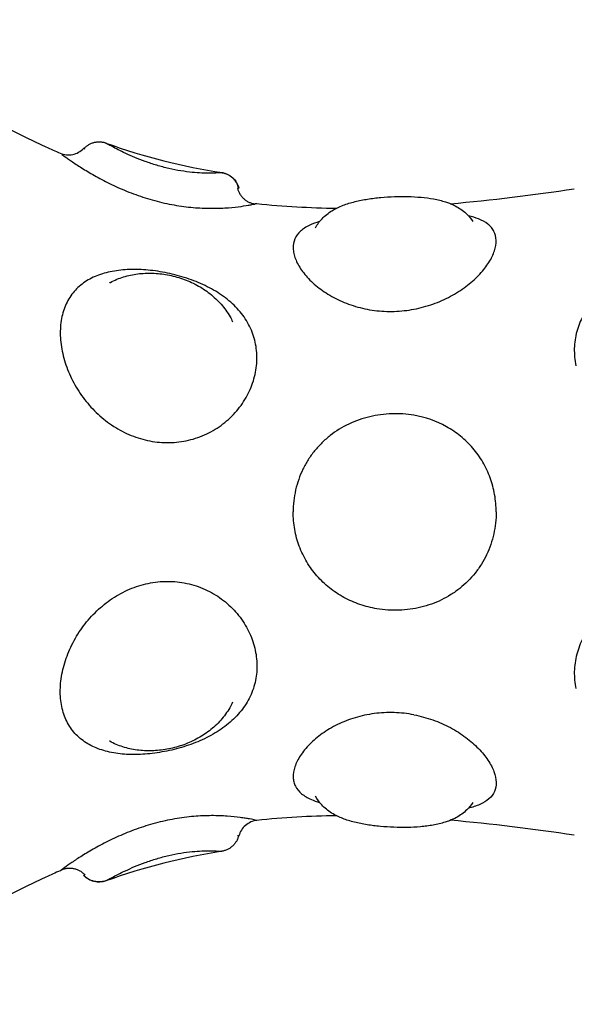
# Model space of a CAD drawing. Units: millimetres. Extents: x -5.1 to 9.1, y 0 to 14.7.
# Drawn here: x -3.9 to -3.8, y 10.6 to 10.6 of the extents above; entities that cross this region are included whole.
import ezdxf

# ---------------------------------------------------------------- set-up
doc = ezdxf.new("R2010")
doc.units = ezdxf.units.MM
doc.layers.add('Make2D$Visible$Curves', color=7, linetype='Continuous')

# ---------------------------------------------------------------- blocks, each defined once
blk = doc.blocks.new('OPSHA_S116A')
at = {"layer": 'Make2D$Visible$Curves', "color": 0, "lineweight": -3}
for points, knots in [([(654.424016, 1369.171304), (654.426064, 1369.173912), (654.42874, 1369.175604), (654.431422, 1369.175995), (654.436716, 1369.176766), (654.442031, 1369.172466), (654.447422, 1369.169995), (654.447653, 1369.169889), (654.447884, 1369.169787), (654.448115, 1369.169687)], [0, 0, 0, 0, 9.192673, 9.192673, 9.192673, 27.309971, 27.309971, 27.309971, 28.154278, 28.154278, 28.154278, 28.154278]), ([(654.455851, 1369.168755), (654.455819, 1369.168752), (654.455724, 1369.168745), (654.455486, 1369.168735), (654.45539, 1369.168732), (654.455167, 1369.168731), (654.45504, 1369.168733), (654.454756, 1369.168744), (654.454597, 1369.168755), (654.454261, 1369.168788), (654.45408, 1369.168811), (654.453701, 1369.168873), (654.453509, 1369.16891), (654.453121, 1369.169001), (654.452923, 1369.169053), (654.452546, 1369.169166), (654.452363, 1369.169227), (654.45201, 1369.169355), (654.451841, 1369.169422), (654.451373, 1369.169618), (654.451101, 1369.169748), (654.450778, 1369.169911), (654.450683, 1369.169961), (654.450523, 1369.170046), (654.450459, 1369.170081), (654.45036, 1369.170137), (654.450326, 1369.170155), (654.45031, 1369.170165)], [-9.667654, -9.667654, -9.667654, -9.667654, -8.459197, -8.459197, -7.854969, -7.854969, -7.250741, -7.250741, -6.646512, -6.646512, -6.042284, -6.042284, -5.438055, -5.438055, -4.833827, -4.833827, -4.229599, -4.229599, -3.62537, -3.62537, -2.416914, -2.416914, -1.812685, -1.812685, -1.208457, -1.208457, -0.59153, -0.59153, -0.59153, -0.59153]), ([(654.448115, 1369.169687), (654.448303, 1369.169607), (654.448511, 1369.169586), (654.448711, 1369.169627), (654.448911, 1369.169668), (654.449094, 1369.16977), (654.449235, 1369.169918)], [0.000157, 0.000157, 0.000157, 0.000157, 0.618173, 0.618173, 0.618173, 1.236283, 1.236283, 1.236283, 1.236283]), ([(654.448188, 1369.169634), (654.44824, 1369.169595), (654.44832, 1369.169537), (654.448479, 1369.169425), (654.448538, 1369.169384), (654.44867, 1369.169293), (654.448743, 1369.169244), (654.448977, 1369.169088), (654.449155, 1369.168974), (654.449553, 1369.168732), (654.449776, 1369.168603), (654.450251, 1369.168348), (654.450504, 1369.16822), (654.451046, 1369.167971), (654.451328, 1369.167853), (654.451913, 1369.167635), (654.452219, 1369.167534), (654.452832, 1369.167362), (654.453142, 1369.167289), (654.453765, 1369.16717), (654.454072, 1369.167127), (654.454518, 1369.167082), (654.454664, 1369.167071), (654.454953, 1369.167055), (654.455096, 1369.16705), (654.455508, 1369.167044), (654.455763, 1369.167051), (654.456234, 1369.167079), (654.456452, 1369.167101), (654.456827, 1369.167147), (654.456986, 1369.167171), (654.457184, 1369.167205), (654.457243, 1369.167216), (654.457345, 1369.167235), (654.457387, 1369.167243), (654.457434, 1369.167252), (654.457444, 1369.167255), (654.457454, 1369.167257)], [0, 0, 0, 0, 0.958104, 0.958104, 1.437156, 1.437156, 1.916208, 1.916208, 2.874312, 2.874312, 3.832417, 3.832417, 4.790521, 4.790521, 5.748625, 5.748625, 6.706729, 6.706729, 7.664833, 7.664833, 8.622937, 8.622937, 9.101989, 9.101989, 9.581041, 9.581041, 10.539145, 10.539145, 11.49725, 11.49725, 12.455354, 12.455354, 12.934406, 12.934406, 13.413458, 13.413458, 13.572055, 13.572055, 13.572055, 13.572055]), ([(654.455863, 1369.168755), (654.456053, 1369.168725), (654.45623, 1369.168641), (654.456374, 1369.168512), (654.45652, 1369.16838), (654.456624, 1369.168208), (654.456673, 1369.168018)], [0.000083, 0.000083, 0.000083, 0.000083, 0.582147, 0.582147, 0.582147, 1.177158, 1.177158, 1.177158, 1.177158]), ([(654.456673, 1369.168018), (654.456673, 1369.168018), (654.456672, 1369.168018), (654.456661, 1369.168016), (654.45664, 1369.168012), (654.456607, 1369.168007)], [-0.7616143, -0.7616143, -0.7616143, -0.7616143, -0.565077, -0.565077, 0, 0, 0, 0]), ([(654.460347, 1369.166116), (654.460428, 1369.166276), (654.460533, 1369.166421), (654.460655, 1369.16655), (654.460795, 1369.166699), (654.460957, 1369.166826), (654.461132, 1369.166933), (654.461218, 1369.166985), (654.461306, 1369.167033), (654.461398, 1369.167076), (654.461484, 1369.167118), (654.461573, 1369.167156), (654.461666, 1369.167191), (654.461845, 1369.16726), (654.462035, 1369.167318), (654.462235, 1369.167368), (654.462428, 1369.167416), (654.46263, 1369.167456), (654.46284, 1369.167489), (654.463045, 1369.167521), (654.463259, 1369.167547), (654.463475, 1369.167567), (654.463689, 1369.167586), (654.463906, 1369.1676), (654.464123, 1369.167607), (654.46434, 1369.167615), (654.464555, 1369.167616), (654.464768, 1369.167611)], [0.046867, 0.046867, 0.046867, 0.046867, 0.723981, 0.723981, 0.723981, 1.504612, 1.504612, 1.504612, 1.881882, 1.881882, 1.881882, 2.238573, 2.238573, 2.238573, 2.935705, 2.935705, 2.935705, 3.609173, 3.609173, 3.609173, 4.269915, 4.269915, 4.269915, 4.923191, 4.923191, 4.923191, 5.573982, 5.573982, 5.573982, 5.573982]), ([(654.464768, 1369.167611), (654.464982, 1369.167607), (654.465194, 1369.167595), (654.465398, 1369.167577), (654.465606, 1369.167558), (654.465806, 1369.167531), (654.465998, 1369.167496), (654.466198, 1369.167459), (654.46639, 1369.167413), (654.466572, 1369.167354), (654.466635, 1369.167334), (654.466697, 1369.167312), (654.466758, 1369.167288), (654.466881, 1369.167241), (654.466999, 1369.167186), (654.467112, 1369.167124), (654.467293, 1369.167023), (654.467464, 1369.166899), (654.46761, 1369.166751), (654.46771, 1369.16665), (654.467798, 1369.166537), (654.467872, 1369.166414)], [0, 0, 0, 0, 0.661114, 0.661114, 0.661114, 1.334672, 1.334672, 1.334672, 2.037233, 2.037233, 2.037233, 2.280963, 2.280963, 2.280963, 2.773468, 2.773468, 2.773468, 3.56905, 3.56905, 3.56905, 4.10995, 4.10995, 4.10995, 4.10995]), ([(654.460534, 1369.16641), (654.460362, 1369.166359), (654.460206, 1369.166302), (654.459891, 1369.166154), (654.45974, 1369.166058), (654.459502, 1369.16584), (654.459412, 1369.165718), (654.459294, 1369.165443), (654.459267, 1369.165293), (654.459274, 1369.165054), (654.459284, 1369.164972), (654.45932, 1369.164802), (654.459347, 1369.164714), (654.459449, 1369.164448), (654.459547, 1369.164268), (654.459802, 1369.163904), (654.459961, 1369.16372), (654.460326, 1369.16337), (654.460532, 1369.163204), (654.460878, 1369.16297), (654.461, 1369.162895), (654.461252, 1369.162754), (654.461381, 1369.162688), (654.461782, 1369.162504), (654.462066, 1369.1624), (654.462665, 1369.162234), (654.462971, 1369.162176), (654.463283, 1369.162142)], [4.968939, 4.968939, 4.968939, 4.968939, 5.733366, 5.733366, 6.688927, 6.688927, 7.644488, 7.644488, 8.600049, 8.600049, 9.077829, 9.077829, 9.55561, 9.55561, 10.511171, 10.511171, 11.466732, 11.466732, 12.422293, 12.422293, 12.900073, 12.900073, 13.377854, 13.377854, 14.333415, 14.333415, 15.288976, 15.288976, 15.288976, 15.288976]), ([(654.463283, 1369.162142), (654.463594, 1369.162107), (654.463915, 1369.162098), (654.464554, 1369.162131), (654.464868, 1369.162172), (654.465484, 1369.162302), (654.46579, 1369.162391), (654.466368, 1369.162609), (654.466643, 1369.162738), (654.467165, 1369.16303), (654.467406, 1369.163191), (654.467735, 1369.163446), (654.467839, 1369.163534), (654.468037, 1369.163714), (654.46813, 1369.163807), (654.468389, 1369.164085), (654.468533, 1369.164272), (654.468768, 1369.164645), (654.468858, 1369.164832), (654.468974, 1369.165185), (654.469001, 1369.165352), (654.468993, 1369.165669), (654.468957, 1369.165813), (654.468858, 1369.166007), (654.468818, 1369.166068), (654.468722, 1369.166184), (654.468665, 1369.166238), (654.468477, 1369.166388), (654.468325, 1369.166472), (654.468005, 1369.166597), (654.467846, 1369.166643), (654.467674, 1369.166682)], [0, 0, 0, 0, 0.953709, 0.953709, 1.907419, 1.907419, 2.861128, 2.861128, 3.814838, 3.814838, 4.768547, 4.768547, 5.245402, 5.245402, 5.722256, 5.722256, 6.675966, 6.675966, 7.629675, 7.629675, 8.583384, 8.583384, 9.537094, 9.537094, 10.013948, 10.013948, 10.490803, 10.490803, 11.444513, 11.444513, 12.200041, 12.200041, 12.200041, 12.200041]), ([(654.457454, 1369.160632), (654.457395, 1369.160897), (654.457305, 1369.161151), (654.457121, 1369.161518), (654.457052, 1369.161638), (654.456901, 1369.161869), (654.456818, 1369.16198), (654.45655, 1369.162302), (654.456342, 1369.162503), (654.455881, 1369.162871), (654.455631, 1369.163035), (654.455091, 1369.163333), (654.454803, 1369.163465), (654.454361, 1369.163635), (654.454211, 1369.163687), (654.453906, 1369.163783), (654.453751, 1369.163827), (654.453287, 1369.163944), (654.452978, 1369.164004), (654.452363, 1369.164088), (654.452055, 1369.164112), (654.451466, 1369.164122), (654.451183, 1369.164108), (654.450635, 1369.164039), (654.450373, 1369.163983), (654.44989, 1369.163832), (654.449665, 1369.163735), (654.449248, 1369.163494), (654.449063, 1369.163352), (654.448819, 1369.163107), (654.448743, 1369.163019), (654.448603, 1369.162832), (654.448538, 1369.162732), (654.448366, 1369.16242), (654.448278, 1369.162195), (654.448155, 1369.161703), (654.44812, 1369.161438), (654.448111, 1369.160884), (654.448135, 1369.160598), (654.448188, 1369.160305)], [0, 0, 0, 0, 0.95859, 0.95859, 1.437886, 1.437886, 1.917181, 1.917181, 2.875771, 2.875771, 3.834361, 3.834361, 4.792952, 4.792952, 5.272247, 5.272247, 5.751542, 5.751542, 6.710133, 6.710133, 7.668723, 7.668723, 8.627313, 8.627313, 9.585904, 9.585904, 10.544494, 10.544494, 11.503084, 11.503084, 11.98238, 11.98238, 12.461675, 12.461675, 13.420265, 13.420265, 14.378856, 14.378856, 15.337446, 15.337446, 15.337446, 15.337446]), ([(654.450472, 1369.163474), (654.450486, 1369.163482), (654.4505, 1369.16349), (654.450515, 1369.163498), (654.450715, 1369.163606), (654.450926, 1369.163693), (654.451149, 1369.163762), (654.451258, 1369.163796), (654.451369, 1369.163824), (654.451483, 1369.163849), (654.451596, 1369.163872), (654.451712, 1369.163892), (654.451828, 1369.163906), (654.452058, 1369.163935), (654.452292, 1369.163945), (654.452531, 1369.163937), (654.452769, 1369.16393), (654.453013, 1369.163903), (654.453253, 1369.163859), (654.453494, 1369.163814), (654.453732, 1369.163752), (654.453965, 1369.163671), (654.454202, 1369.163589), (654.454434, 1369.163488), (654.454653, 1369.16337), (654.454763, 1369.163311), (654.45487, 1369.163247), (654.454974, 1369.163179), (654.45508, 1369.163111), (654.455183, 1369.163037), (654.455281, 1369.16296), (654.455478, 1369.162805), (654.455658, 1369.162636), (654.45582, 1369.16245), (654.455983, 1369.162264), (654.456127, 1369.162062), (654.456247, 1369.16185), (654.456292, 1369.161773), (654.456333, 1369.161694), (654.456371, 1369.161613)], [0.077238, 0.077238, 0.077238, 0.077238, 0.134932, 0.134932, 0.134932, 0.899297, 0.899297, 0.899297, 1.275513, 1.275513, 1.275513, 1.651026, 1.651026, 1.651026, 2.389119, 2.389119, 2.389119, 3.13078, 3.13078, 3.13078, 3.871773, 3.871773, 3.871773, 4.626066, 4.626066, 4.626066, 5.004461, 5.004461, 5.004461, 5.389056, 5.389056, 5.389056, 6.160791, 6.160791, 6.160791, 6.942452, 6.942452, 6.942452, 7.228341, 7.228341, 7.228341, 7.228341]), ([(654.482259, 1369.161717), (654.482204, 1369.161973), (654.482119, 1369.16222), (654.481893, 1369.162677), (654.481753, 1369.162886), (654.481421, 1369.16327), (654.481228, 1369.163445), (654.480805, 1369.163747), (654.480573, 1369.163877), (654.480069, 1369.164095), (654.479801, 1369.164182), (654.479242, 1369.164311), (654.478947, 1369.164355), (654.478344, 1369.164399), (654.478038, 1369.164399), (654.477415, 1369.164358), (654.477099, 1369.164316), (654.476482, 1369.164192), (654.476178, 1369.16411), (654.47558, 1369.163903), (654.475295, 1369.163781), (654.474891, 1369.16357), (654.47476, 1369.163495), (654.474506, 1369.163334), (654.474383, 1369.163248), (654.474033, 1369.162979), (654.473823, 1369.162785), (654.473453, 1369.162362), (654.473291, 1369.162132), (654.47303, 1369.161653), (654.47293, 1369.161403), (654.472789, 1369.16088), (654.472748, 1369.160608), (654.472734, 1369.160058), (654.472758, 1369.159781), (654.472815, 1369.159505)], [0, 0, 0, 0, 0.949612, 0.949612, 1.899224, 1.899224, 2.848836, 2.848836, 3.798448, 3.798448, 4.74806, 4.74806, 5.697672, 5.697672, 6.647284, 6.647284, 7.596896, 7.596896, 8.546508, 8.546508, 9.49612, 9.49612, 9.970926, 9.970926, 10.445732, 10.445732, 11.395344, 11.395344, 12.344956, 12.344956, 13.294568, 13.294568, 14.24418, 14.24418, 15.193792, 15.193792, 15.193792, 15.193792]), ([(654.448188, 1369.160305), (654.44824, 1369.160013), (654.44832, 1369.159722), (654.448479, 1369.159291), (654.448538, 1369.159147), (654.44867, 1369.158862), (654.448743, 1369.15872), (654.448977, 1369.158307), (654.449155, 1369.158044), (654.449553, 1369.157548), (654.449776, 1369.157313), (654.450251, 1369.156891), (654.450504, 1369.156702), (654.451046, 1369.15637), (654.451328, 1369.156231), (654.451913, 1369.156011), (654.452219, 1369.155928), (654.452832, 1369.155828), (654.453142, 1369.155809), (654.453765, 1369.155837), (654.454072, 1369.155884), (654.454518, 1369.156001), (654.454664, 1369.156047), (654.454953, 1369.156157), (654.455096, 1369.15622), (654.455508, 1369.156429), (654.455763, 1369.156595), (654.456234, 1369.156977), (654.456452, 1369.157195), (654.456827, 1369.157661), (654.456986, 1369.157909), (654.457184, 1369.158302), (654.457243, 1369.158437), (654.457345, 1369.158709), (654.457387, 1369.158845), (654.457492, 1369.159257), (654.45753, 1369.159533), (654.457541, 1369.16009), (654.457513, 1369.160368), (654.457454, 1369.160632)], [0, 0, 0, 0, 0.958104, 0.958104, 1.437156, 1.437156, 1.916208, 1.916208, 2.874312, 2.874312, 3.832417, 3.832417, 4.790521, 4.790521, 5.748625, 5.748625, 6.706729, 6.706729, 7.664833, 7.664833, 8.622937, 8.622937, 9.101989, 9.101989, 9.581041, 9.581041, 10.539145, 10.539145, 11.49725, 11.49725, 12.455354, 12.455354, 12.934406, 12.934406, 13.413458, 13.413458, 14.371562, 14.371562, 15.329666, 15.329666, 15.329666, 15.329666]), ([(654.46506, 1369.157128), (654.46471, 1369.157188), (654.464354, 1369.157213), (654.46364, 1369.157191), (654.463283, 1369.157143), (654.462595, 1369.156978), (654.46226, 1369.156861), (654.461621, 1369.156557), (654.461324, 1369.156374), (654.46091, 1369.156051), (654.460777, 1369.155935), (654.460527, 1369.15569), (654.46041, 1369.155561), (654.460191, 1369.155291), (654.460089, 1369.15515), (654.459901, 1369.154854), (654.459814, 1369.154699), (654.459585, 1369.154225), (654.459469, 1369.153895), (654.45935, 1369.153376), (654.45932, 1369.153199), (654.459281, 1369.152847), (654.459271, 1369.152671), (654.459271, 1369.152495)], [0, 0, 0, 0, 1.067508, 1.067508, 2.135017, 2.135017, 3.202525, 3.202525, 4.270033, 4.270033, 4.803787, 4.803787, 5.337542, 5.337542, 5.871296, 5.871296, 6.40505, 6.40505, 7.472558, 7.472558, 8.006312, 8.006312, 8.540067, 8.540067, 8.540067, 8.540067]), ([(654.468997, 1369.152495), (654.468997, 1369.152776), (654.468972, 1369.153058), (654.468876, 1369.153606), (654.468804, 1369.153874), (654.468612, 1369.154399), (654.468493, 1369.15465), (654.468217, 1369.155122), (654.468059, 1369.155345), (654.4677, 1369.155763), (654.467504, 1369.155953), (654.467082, 1369.156296), (654.466854, 1369.15645), (654.466131, 1369.156851), (654.465613, 1369.157031), (654.46506, 1369.157128)], [0, 0, 0, 0, 0.842348, 0.842348, 1.684696, 1.684696, 2.527044, 2.527044, 3.369392, 3.369392, 4.211739, 4.211739, 5.054087, 5.054087, 6.738783, 6.738783, 6.738783, 6.738783]), ([(654.463283, 1369.147859), (654.463007, 1369.147906), (654.462736, 1369.147974), (654.462204, 1369.148156), (654.461946, 1369.148269), (654.461461, 1369.148533), (654.46123, 1369.148685), (654.460795, 1369.149032), (654.460593, 1369.149224), (654.460231, 1369.149637), (654.460069, 1369.14986), (654.459784, 1369.150338), (654.459663, 1369.150591), (654.459469, 1369.15111), (654.459396, 1369.151379), (654.459296, 1369.151935), (654.459271, 1369.152216), (654.459271, 1369.152495)], [0, 0, 0, 0, 0.843405, 0.843405, 1.68681, 1.68681, 2.530215, 2.530215, 3.37362, 3.37362, 4.217025, 4.217025, 5.06043, 5.06043, 5.903835, 5.903835, 6.74724, 6.74724, 6.74724, 6.74724]), ([(654.468997, 1369.152495), (654.468997, 1369.152139), (654.468958, 1369.151789), (654.468843, 1369.151273), (654.468794, 1369.151102), (654.468679, 1369.150768), (654.468613, 1369.150606), (654.468463, 1369.150293), (654.46838, 1369.150141), (654.468197, 1369.149846), (654.468095, 1369.149703), (654.467771, 1369.149294), (654.467527, 1369.149051), (654.467122, 1369.148729), (654.466979, 1369.148628), (654.466685, 1369.148443), (654.466534, 1369.148359), (654.466222, 1369.148208), (654.466062, 1369.148141), (654.465732, 1369.148023), (654.465562, 1369.147972), (654.46505, 1369.147848), (654.464701, 1369.1478), (654.463991, 1369.147776), (654.463631, 1369.1478), (654.463283, 1369.147859)], [-8.523785, -8.523785, -8.523785, -8.523785, -7.458312, -7.458312, -6.925575, -6.925575, -6.392839, -6.392839, -5.860102, -5.860102, -5.327366, -5.327366, -4.261893, -4.261893, -3.729156, -3.729156, -3.196419, -3.196419, -2.663683, -2.663683, -2.130946, -2.130946, -1.065473, -1.065473, 0, 0, 0, 0]), ([(654.448188, 1369.143166), (654.448135, 1369.14342), (654.448111, 1369.143688), (654.44812, 1369.144249), (654.448155, 1369.14454), (654.448278, 1369.145121), (654.448366, 1369.145411), (654.448538, 1369.145843), (654.448603, 1369.145988), (654.448743, 1369.146271), (654.448819, 1369.146409), (654.449063, 1369.146814), (654.449248, 1369.147073), (654.449665, 1369.147563), (654.44989, 1369.147787), (654.450373, 1369.148193), (654.450635, 1369.148376), (654.451183, 1369.148689), (654.451466, 1369.148818), (654.452055, 1369.14902), (654.452363, 1369.149092), (654.452978, 1369.149173), (654.453287, 1369.149181), (654.453751, 1369.149146), (654.453906, 1369.149125), (654.454211, 1369.149069), (654.454361, 1369.149033), (654.454803, 1369.148901), (654.455091, 1369.148781), (654.455631, 1369.148484), (654.455881, 1369.148309), (654.456342, 1369.147909), (654.45655, 1369.147685), (654.456818, 1369.147328), (654.456901, 1369.147204), (654.457052, 1369.14695), (654.457121, 1369.146818), (654.457305, 1369.146419), (654.457395, 1369.146147), (654.457454, 1369.145871)], [-15.337446, -15.337446, -15.337446, -15.337446, -14.378856, -14.378856, -13.420265, -13.420265, -12.461675, -12.461675, -11.98238, -11.98238, -11.503084, -11.503084, -10.544494, -10.544494, -9.585904, -9.585904, -8.627313, -8.627313, -7.668723, -7.668723, -6.710133, -6.710133, -5.751542, -5.751542, -5.272247, -5.272247, -4.792952, -4.792952, -3.834361, -3.834361, -2.875771, -2.875771, -1.917181, -1.917181, -1.437886, -1.437886, -0.95859, -0.95859, 0, 0, 0, 0]), ([(654.482259, 1369.144738), (654.482204, 1369.145017), (654.482119, 1369.145302), (654.481893, 1369.145854), (654.481753, 1369.146121), (654.481421, 1369.146638), (654.481228, 1369.146888), (654.480805, 1369.147346), (654.480573, 1369.147557), (654.480069, 1369.147943), (654.479801, 1369.148113), (654.479242, 1369.148402), (654.478947, 1369.148524), (654.478344, 1369.148709), (654.478038, 1369.148773), (654.477415, 1369.148844), (654.477099, 1369.148849), (654.476482, 1369.1488), (654.476178, 1369.148747), (654.47558, 1369.148577), (654.475295, 1369.148464), (654.474891, 1369.148255), (654.47476, 1369.148179), (654.474506, 1369.148012), (654.474383, 1369.147922), (654.474033, 1369.147638), (654.473823, 1369.147428), (654.473453, 1369.146971), (654.473291, 1369.146722), (654.47303, 1369.14621), (654.47293, 1369.145946), (654.472789, 1369.145402), (654.472748, 1369.145123), (654.472734, 1369.144571), (654.472758, 1369.144298), (654.472815, 1369.14403)], [0, 0, 0, 0, 0.949612, 0.949612, 1.899224, 1.899224, 2.848836, 2.848836, 3.798448, 3.798448, 4.74806, 4.74806, 5.697672, 5.697672, 6.647284, 6.647284, 7.596896, 7.596896, 8.546508, 8.546508, 9.49612, 9.49612, 9.970926, 9.970926, 10.445732, 10.445732, 11.395344, 11.395344, 12.344956, 12.344956, 13.294568, 13.294568, 14.24418, 14.24418, 15.193792, 15.193792, 15.193792, 15.193792]), ([(654.457454, 1369.145871), (654.457513, 1369.145594), (654.457541, 1369.145311), (654.45753, 1369.144756), (654.457492, 1369.144488), (654.457387, 1369.144097), (654.457345, 1369.143969), (654.457243, 1369.143716), (654.457184, 1369.143591), (654.456986, 1369.143232), (654.456827, 1369.143009), (654.456452, 1369.14259), (654.456234, 1369.142392), (654.455763, 1369.142039), (654.455508, 1369.14188), (654.455096, 1369.141665), (654.454953, 1369.141597), (654.454664, 1369.141471), (654.454518, 1369.141413), (654.454072, 1369.141252), (654.453765, 1369.141162), (654.453142, 1369.141016), (654.452832, 1369.140962), (654.452219, 1369.140889), (654.451913, 1369.140871), (654.451328, 1369.140873), (654.451046, 1369.140894), (654.450504, 1369.140977), (654.450251, 1369.141038), (654.449776, 1369.141204), (654.449553, 1369.14131), (654.449155, 1369.141565), (654.448977, 1369.141713), (654.448743, 1369.141971), (654.44867, 1369.142064), (654.448538, 1369.142258), (654.448479, 1369.14236), (654.44832, 1369.14268), (654.44824, 1369.142912), (654.448188, 1369.143166)], [-15.329666, -15.329666, -15.329666, -15.329666, -14.371562, -14.371562, -13.413458, -13.413458, -12.934406, -12.934406, -12.455354, -12.455354, -11.49725, -11.49725, -10.539145, -10.539145, -9.581041, -9.581041, -9.101989, -9.101989, -8.622937, -8.622937, -7.664833, -7.664833, -6.706729, -6.706729, -5.748625, -5.748625, -4.790521, -4.790521, -3.832417, -3.832417, -2.874312, -2.874312, -1.916208, -1.916208, -1.437156, -1.437156, -0.958104, -0.958104, 0, 0, 0, 0]), ([(654.456371, 1369.143376), (654.456328, 1369.143286), (654.456282, 1369.143198), (654.456232, 1369.143112), (654.456109, 1369.142901), (654.455967, 1369.142705), (654.455802, 1369.142519), (654.45572, 1369.142427), (654.455632, 1369.142337), (654.455541, 1369.142252), (654.455451, 1369.142168), (654.455357, 1369.142088), (654.455258, 1369.142012), (654.455062, 1369.14186), (654.454852, 1369.141725), (654.454629, 1369.141607), (654.454409, 1369.14149), (654.45418, 1369.141392), (654.453943, 1369.141311), (654.453708, 1369.141231), (654.453465, 1369.141169), (654.453223, 1369.141126), (654.452982, 1369.141082), (654.452742, 1369.141058), (654.452502, 1369.141051), (654.452262, 1369.141045), (654.452027, 1369.141057), (654.451795, 1369.141088), (654.451562, 1369.141118), (654.451334, 1369.141169), (654.451116, 1369.141238), (654.450894, 1369.141308), (654.450684, 1369.141398), (654.450485, 1369.141508), (654.45048, 1369.141511), (654.450476, 1369.141513), (654.450472, 1369.141516)], [0.127164, 0.127164, 0.127164, 0.127164, 0.445858, 0.445858, 0.445858, 1.222039, 1.222039, 1.222039, 1.610962, 1.610962, 1.610962, 1.99388, 1.99388, 1.99388, 2.755709, 2.755709, 2.755709, 3.507156, 3.507156, 3.507156, 4.254243, 4.254243, 4.254243, 4.994848, 4.994848, 4.994848, 5.738883, 5.738883, 5.738883, 6.493647, 6.493647, 6.493647, 7.259344, 7.259344, 7.259344, 7.275596, 7.275596, 7.275596, 7.275596]), ([(654.46506, 1369.142776), (654.464746, 1369.142836), (654.464428, 1369.142871), (654.463788, 1369.14289), (654.463467, 1369.142874), (654.462843, 1369.142791), (654.462539, 1369.142726), (654.46195, 1369.142549), (654.461666, 1369.142438), (654.461139, 1369.142181), (654.460891, 1369.142034), (654.460441, 1369.141715), (654.460241, 1369.141546), (654.459891, 1369.141191), (654.45974, 1369.141006), (654.459502, 1369.140643), (654.459412, 1369.140464), (654.459294, 1369.140111), (654.459267, 1369.139943), (654.459274, 1369.139709), (654.459284, 1369.139633), (654.45932, 1369.139487), (654.459347, 1369.139416), (654.459449, 1369.139217), (654.459547, 1369.139099), (654.459802, 1369.13889), (654.459961, 1369.138797), (654.460263, 1369.138667), (654.460393, 1369.138621), (654.460534, 1369.13858)], [0, 0, 0, 0, 0.955561, 0.955561, 1.911122, 1.911122, 2.866683, 2.866683, 3.822244, 3.822244, 4.777805, 4.777805, 5.733366, 5.733366, 6.688927, 6.688927, 7.644488, 7.644488, 8.600049, 8.600049, 9.077829, 9.077829, 9.55561, 9.55561, 10.511171, 10.511171, 11.466732, 11.466732, 12.094629, 12.094629, 12.094629, 12.094629]), ([(654.46506, 1369.142776), (654.465373, 1369.142716), (654.465675, 1369.142634), (654.466255, 1369.142428), (654.466537, 1369.142304), (654.467067, 1369.14202), (654.467312, 1369.141864), (654.467762, 1369.141528), (654.467968, 1369.141347), (654.468325, 1369.14098), (654.468477, 1369.140794), (654.468665, 1369.140512), (654.468722, 1369.140417), (654.468818, 1369.140232), (654.468858, 1369.140142), (654.468957, 1369.139875), (654.468993, 1369.139703), (654.469001, 1369.13938), (654.468974, 1369.139233), (654.468858, 1369.138967), (654.468768, 1369.138846), (654.468533, 1369.138638), (654.468389, 1369.138551), (654.46813, 1369.13844), (654.468037, 1369.138406), (654.467854, 1369.138351), (654.467766, 1369.138328), (654.467674, 1369.138308)], [-15.25935, -15.25935, -15.25935, -15.25935, -14.305641, -14.305641, -13.351931, -13.351931, -12.398222, -12.398222, -11.444513, -11.444513, -10.490803, -10.490803, -10.013948, -10.013948, -9.537094, -9.537094, -8.583384, -8.583384, -7.629675, -7.629675, -6.675966, -6.675966, -5.722256, -5.722256, -5.245402, -5.245402, -4.840277, -4.840277, -4.840277, -4.840277]), ([(654.463448, 1369.137426), (654.463231, 1369.137446), (654.463022, 1369.137472), (654.462816, 1369.137505), (654.462607, 1369.137538), (654.462404, 1369.137579), (654.462212, 1369.137628), (654.462013, 1369.137678), (654.461824, 1369.137736), (654.461645, 1369.137806), (654.46156, 1369.137839), (654.461478, 1369.137875), (654.461398, 1369.137913), (654.4613, 1369.13796), (654.461205, 1369.138012), (654.461114, 1369.138068), (654.460939, 1369.138177), (654.460778, 1369.138305), (654.460639, 1369.138456), (654.460524, 1369.138581), (654.460425, 1369.138721), (654.460347, 1369.138873)], [0, 0, 0, 0, 0.658518, 0.658518, 0.658518, 1.334145, 1.334145, 1.334145, 2.029935, 2.029935, 2.029935, 2.360138, 2.360138, 2.360138, 2.765096, 2.765096, 2.765096, 3.547363, 3.547363, 3.547363, 4.194788, 4.194788, 4.194788, 4.194788]), ([(654.467872, 1369.138575), (654.467793, 1369.138444), (654.467698, 1369.138326), (654.467591, 1369.13822), (654.467444, 1369.138074), (654.467273, 1369.137953), (654.46709, 1369.137854), (654.466984, 1369.137796), (654.466873, 1369.137746), (654.466758, 1369.137701), (654.46669, 1369.137675), (654.46662, 1369.137651), (654.466549, 1369.137628), (654.466367, 1369.137571), (654.466175, 1369.137525), (654.465975, 1369.137489), (654.465878, 1369.137472), (654.465778, 1369.137457), (654.465677, 1369.137444), (654.465577, 1369.137431), (654.465474, 1369.13742), (654.46537, 1369.13741), (654.465166, 1369.137393), (654.464955, 1369.137382), (654.464741, 1369.137378), (654.464529, 1369.137374), (654.464309, 1369.137376), (654.464093, 1369.137384), (654.463877, 1369.137392), (654.46366, 1369.137406), (654.463448, 1369.137426)], [0.041293, 0.041293, 0.041293, 0.041293, 0.614645, 0.614645, 0.614645, 1.408101, 1.408101, 1.408101, 1.869215, 1.869215, 1.869215, 2.142803, 2.142803, 2.142803, 2.842866, 2.842866, 2.842866, 3.181973, 3.181973, 3.181973, 3.518814, 3.518814, 3.518814, 4.177222, 4.177222, 4.177222, 4.830541, 4.830541, 4.830541, 5.481417, 5.481417, 5.481417, 5.481417]), ([(654.457454, 1369.137733), (654.457395, 1369.137745), (654.457305, 1369.137763), (654.457121, 1369.137795), (654.457052, 1369.137807), (654.456901, 1369.137831), (654.456818, 1369.137843), (654.45655, 1369.137878), (654.456342, 1369.137901), (654.455881, 1369.137934), (654.455631, 1369.137944), (654.455091, 1369.137942), (654.454803, 1369.137931), (654.454361, 1369.137893), (654.454211, 1369.137877), (654.453906, 1369.137837), (654.453751, 1369.137813), (654.453287, 1369.137732), (654.452978, 1369.137664), (654.452363, 1369.137499), (654.452055, 1369.137402), (654.451466, 1369.137191), (654.451183, 1369.137076), (654.450635, 1369.136832), (654.450373, 1369.136704), (654.44989, 1369.13645), (654.449665, 1369.136322), (654.449248, 1369.136074), (654.449063, 1369.135957), (654.448819, 1369.135797), (654.448743, 1369.135746), (654.448603, 1369.135651), (654.448538, 1369.135606), (654.448366, 1369.135485), (654.448278, 1369.135421), (654.448206, 1369.135369), (654.448196, 1369.135362), (654.448188, 1369.135356)], [0, 0, 0, 0, 0.95859, 0.95859, 1.437886, 1.437886, 1.917181, 1.917181, 2.875771, 2.875771, 3.834361, 3.834361, 4.792952, 4.792952, 5.272247, 5.272247, 5.751542, 5.751542, 6.710133, 6.710133, 7.668723, 7.668723, 8.627313, 8.627313, 9.585904, 9.585904, 10.544494, 10.544494, 11.503084, 11.503084, 11.98238, 11.98238, 12.461675, 12.461675, 13.420265, 13.420265, 13.581383, 13.581383, 13.581383, 13.581383]), ([(654.457536, 1369.137716), (654.457334, 1369.137695), (654.457143, 1369.137612), (654.456988, 1369.137479), (654.456834, 1369.137346), (654.456724, 1369.137169), (654.456673, 1369.136972)], [0.000264, 0.000264, 0.000264, 0.000264, 0.615694, 0.615694, 0.615694, 1.231342, 1.231342, 1.231342, 1.231342]), ([(654.45031, 1369.134825), (654.450326, 1369.134834), (654.450359, 1369.134853), (654.450455, 1369.134906), (654.45052, 1369.134942), (654.450679, 1369.135027), (654.450772, 1369.135076), (654.450987, 1369.135184), (654.451109, 1369.135244), (654.451377, 1369.135369), (654.451522, 1369.135434), (654.451836, 1369.135566), (654.452006, 1369.135633), (654.452358, 1369.135761), (654.452543, 1369.135822), (654.452927, 1369.135938), (654.453121, 1369.135989), (654.45351, 1369.13608), (654.453708, 1369.136118), (654.454081, 1369.136179), (654.454262, 1369.136202), (654.454602, 1369.136235), (654.454757, 1369.136245), (654.45504, 1369.136257), (654.455169, 1369.136259), (654.455391, 1369.136257), (654.455486, 1369.136255), (654.455644, 1369.136248), (654.455709, 1369.136245), (654.455803, 1369.136239), (654.455835, 1369.136236), (654.455851, 1369.136235)], [0, 0, 0, 0, 0.603798, 0.603798, 1.207596, 1.207596, 1.811394, 1.811394, 2.415192, 2.415192, 3.01899, 3.01899, 3.622788, 3.622788, 4.226586, 4.226586, 4.830384, 4.830384, 5.434182, 5.434182, 6.03798, 6.03798, 6.641779, 6.641779, 7.245577, 7.245577, 7.849375, 7.849375, 8.453173, 8.453173, 9.056031, 9.056031, 9.056031, 9.056031]), ([(654.448115, 1369.135302), (654.447884, 1369.135203), (654.447653, 1369.135101), (654.447422, 1369.134995), (654.442031, 1369.132524), (654.436716, 1369.128223), (654.431422, 1369.128995), (654.42874, 1369.129386), (654.426064, 1369.131077), (654.424016, 1369.133686)], [75.001108, 75.001108, 75.001108, 75.001108, 75.845415, 75.845415, 75.845415, 93.962713, 93.962713, 93.962713, 103.155386, 103.155386, 103.155386, 103.155386]), ([(654.449235, 1369.135071), (654.449235, 1369.135071), (654.449236, 1369.135072), (654.449246, 1369.135079), (654.449264, 1369.135091), (654.449294, 1369.135111)], [0.3801948, 0.3801948, 0.3801948, 0.3801948, 0.5601411, 0.5601411, 1.1202821, 1.1202821, 1.1202821, 1.1202821]), ([(654.450298, 1369.134818), (654.450117, 1369.134753), (654.449921, 1369.134742), (654.449734, 1369.134785), (654.449543, 1369.13483), (654.449369, 1369.134929), (654.449235, 1369.135071)], [0.000129, 0.000129, 0.000129, 0.000129, 0.580592, 0.580592, 0.580592, 1.173147, 1.173147, 1.173147, 1.173147])]:
    blk.add_open_spline(points, degree=3, knots=knots, dxfattribs=at)
for points, weights in [([(654.45031, 1369.170165), (654.449698, 1369.170383), (654.44925, 1369.169908)], [1, 0.83739964147, 1]), ([(654.456658, 1369.168015), (654.456496, 1369.16865), (654.455851, 1369.168755)], [1, 0.836303324454, 1]), ([(654.456607, 1369.168007), (654.456777, 1369.167337), (654.457454, 1369.167257)], [1, 0.822523315963, 1]), ([(654.456658, 1369.136974), (654.456496, 1369.136339), (654.455851, 1369.136235)], [1, 0.836303324452, 1]), ([(654.448188, 1369.135356), (654.448818, 1369.135618), (654.449294, 1369.135111)], [1, 0.821090340838, 1]), ([(654.45031, 1369.134825), (654.449698, 1369.134607), (654.44925, 1369.135082)], [1, 0.837399641468, 1])]:
    blk.add_rational_spline(points, weights, degree=2, dxfattribs=at)
for points in [[(654.450298, 1369.170172), (654.452141, 1369.169511), (654.453994, 1369.169054), (654.455863, 1369.168756)], [(654.450298, 1369.170172), (654.450298, 1369.170172), (654.450302, 1369.170169), (654.45031, 1369.170165)], [(654.44925, 1369.169908), (654.44924, 1369.169915), (654.449235, 1369.169918), (654.449235, 1369.169918)], [(654.44925, 1369.169908), (654.44926, 1369.169901), (654.449275, 1369.169891), (654.449294, 1369.169879)], [(654.466806, 1369.16727), (654.468776, 1369.167437), (654.470755, 1369.167689), (654.47274, 1369.167981)], [(654.457536, 1369.167274), (654.457536, 1369.167274), (654.457508, 1369.167268), (654.457454, 1369.167257)], [(654.457536, 1369.167274), (654.458804, 1369.167139), (654.460076, 1369.16707), (654.461351, 1369.167053)], [(654.456335, 1369.161686), (654.456334, 1369.161688), (654.456332, 1369.161691), (654.456331, 1369.161694)], [(654.456371, 1369.143376), (654.456371, 1369.143376), (654.456371, 1369.143376), (654.456371, 1369.143376)], [(654.461351, 1369.137936), (654.460076, 1369.13792), (654.458804, 1369.137851), (654.457536, 1369.137716)], [(654.47274, 1369.137009), (654.470755, 1369.1373), (654.468776, 1369.137552), (654.466806, 1369.13772)], [(654.456658, 1369.136974), (654.456647, 1369.136976), (654.45663, 1369.136979), (654.456607, 1369.136983)], [(654.456658, 1369.136974), (654.456668, 1369.136973), (654.456673, 1369.136972), (654.456673, 1369.136972)], [(654.455863, 1369.136234), (654.453994, 1369.135936), (654.452141, 1369.135478), (654.450298, 1369.134818)], [(654.455863, 1369.136234), (654.455863, 1369.136234), (654.455859, 1369.136234), (654.455851, 1369.136235)], [(654.448115, 1369.135302), (654.448115, 1369.135302), (654.448139, 1369.13532), (654.448188, 1369.135356)]]:
    blk.add_open_spline(points, degree=3, dxfattribs=at)

msp = doc.modelspace()

# ---------------------------------------------------------------- block references
msp.add_blockref('OPSHA_S116A', (-658.300085, -1358.569022))

doc.saveas('drawing.dxf')
